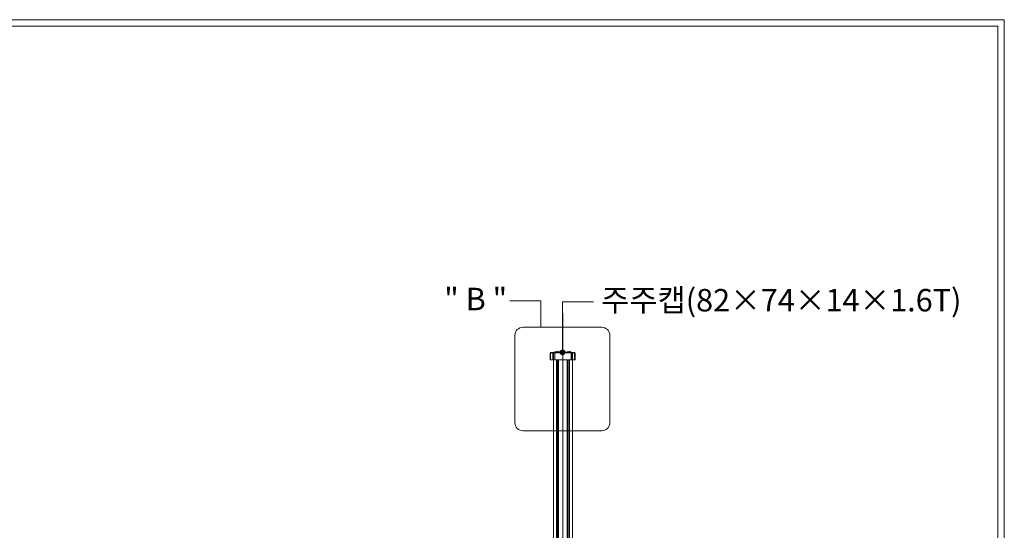
# Model space of a CAD drawing. Units: inches. Extents: x 85 to 875, y 0 to 560.
# Drawn here: x 605 to 875, y 420 to 560 of the extents above; entities that cross this region are included whole.
import ezdxf

# ---------------------------------------------------------------- set-up
doc = ezdxf.new("R2010")
doc.units = ezdxf.units.IN
doc.header["$MEASUREMENT"] = 0
doc.layers.add('캡', color=7, linetype='Continuous')

# ---------------------------------------------------------------- blocks, each defined once
blk = doc.blocks.new('block 3')
at = {"lineweight": 0}
blk.add_lwpolyline([(874.96, 560.39), (874.96, -0.39)], dxfattribs=at)
blk = doc.blocks.new('block 5')
at = {"lineweight": 0}
blk.add_lwpolyline([(873.16, -0.39), (873.16, 558.59)], dxfattribs=at)
blk = doc.blocks.new('block 23')
at = {"lineweight": 0}
blk.add_lwpolyline([(85.04, 560.39), (874.96, 560.39)], dxfattribs=at)
blk = doc.blocks.new('block 24')
at = {"lineweight": 0}
blk.add_lwpolyline([(86.84, 558.59), (873.16, 558.59)], dxfattribs=at)
blk = doc.blocks.new('block 1479')
at = {"lineweight": 0}
blk.add_lwpolyline([(755.25, 466.96), (755.25, 347.11)], dxfattribs=at)
blk = doc.blocks.new('block 1480')
at = {"lineweight": 0}
blk.add_lwpolyline([(755.56, 466.96), (755.56, 347.11)], dxfattribs=at)
blk = doc.blocks.new('block 1481')
at = {"lineweight": 0}
blk.add_lwpolyline([(756.4, 466.96), (756.4, 347.11)], dxfattribs=at)
blk = doc.blocks.new('block 1482')
at = {"lineweight": 0}
blk.add_lwpolyline([(754.97, 466.96), (754.97, 347.11)], dxfattribs=at)
blk = doc.blocks.new('block 1483')
at = {"lineweight": 0}
blk.add_lwpolyline([(752.59, 466.96), (752.59, 347.11)], dxfattribs=at)
blk = doc.blocks.new('block 1484')
at = {"lineweight": 0}
blk.add_lwpolyline([(752.32, 466.96), (752.32, 347.11)], dxfattribs=at)
blk = doc.blocks.new('block 1485')
at = {"lineweight": 0}
blk.add_lwpolyline([(752.01, 466.96), (752.01, 347.11)], dxfattribs=at)
blk = doc.blocks.new('block 1486')
at = {"lineweight": 0}
blk.add_lwpolyline([(751.17, 466.96), (751.17, 347.11)], dxfattribs=at)
blk = doc.blocks.new('block 1487')
at = {"lineweight": 0}
blk.add_lwpolyline([(753.78, 479.76), (753.78, 337.74)], dxfattribs=at)
blk = doc.blocks.new('block 1665')
at = {"lineweight": 0}
blk.add_lwpolyline([(747.7, 475.94), (747.7, 483.16)], dxfattribs=at)
blk = doc.blocks.new('block 1666')
at = {"lineweight": 0}
blk.add_open_spline([(742.86, 475.94), (742.86, 475.94), (764.43, 475.94), (764.43, 475.94), (765.67, 475.94), (766.67, 474.94), (766.67, 473.7), (766.67, 473.7), (766.67, 449.77), (766.67, 449.77), (766.67, 448.53), (765.67, 447.53), (764.43, 447.53), (764.43, 447.53), (742.86, 447.53), (742.86, 447.53), (741.61, 447.53), (740.61, 448.53), (740.61, 449.77), (740.61, 449.77), (740.61, 473.7), (740.61, 473.7), (740.61, 474.94), (741.61, 475.94), (742.86, 475.94)], degree=3, knots=[0, 0, 0, 0, 1, 1, 1, 2, 2, 2, 3, 3, 3, 4, 4, 4, 5, 5, 5, 6, 6, 6, 7, 7, 7, 8, 8, 8, 8], dxfattribs=at)
blk = doc.blocks.new('block 1667')
at = {"lineweight": 0}
blk.add_lwpolyline([(756.4, 466.96), (751.02, 466.96)], dxfattribs=at)
blk = doc.blocks.new('block 1668')
at = {"lineweight": 0}
blk.add_lwpolyline([(756.4, 466.96), (751.17, 466.96)], dxfattribs=at)
blk = doc.blocks.new('block 1669')
at = {"lineweight": 0}
blk.add_lwpolyline([(756.4, 466.96), (751.17, 466.96)], dxfattribs=at)
blk = doc.blocks.new('block 1670')
at = {"lineweight": 0}
blk.add_lwpolyline([(756.4, 466.96), (751.17, 466.96)], dxfattribs=at)
blk = doc.blocks.new('block 1671')
at = {"lineweight": 0}
blk.add_lwpolyline([(756.4, 466.96), (756.4, 462.09)], dxfattribs=at)
blk = doc.blocks.new('block 1672')
at = {"lineweight": 0}
blk.add_lwpolyline([(755.56, 466.96), (755.56, 462.09)], dxfattribs=at)
blk = doc.blocks.new('block 1673')
at = {"lineweight": 0}
blk.add_lwpolyline([(755.25, 466.96), (755.25, 462.09)], dxfattribs=at)
blk = doc.blocks.new('block 1674')
at = {"lineweight": 0}
blk.add_lwpolyline([(754.97, 466.96), (754.97, 462.09)], dxfattribs=at)
blk = doc.blocks.new('block 1675')
at = {"lineweight": 0}
blk.add_lwpolyline([(752.59, 466.96), (752.59, 463.21)], dxfattribs=at)
blk = doc.blocks.new('block 1676')
at = {"lineweight": 0}
blk.add_lwpolyline([(752.32, 466.96), (752.32, 462.09)], dxfattribs=at)
blk = doc.blocks.new('block 1677')
at = {"lineweight": 0}
blk.add_lwpolyline([(752.01, 466.96), (752.01, 463.21)], dxfattribs=at)
blk = doc.blocks.new('block 1678')
at = {"lineweight": 0}
blk.add_lwpolyline([(751.17, 466.96), (751.17, 463.21)], dxfattribs=at)
blk = doc.blocks.new('block 1679')
at = {"lineweight": 0}
blk.add_lwpolyline([(747.7, 483.16), (739.24, 483.16)], dxfattribs=at)
blk = doc.blocks.new('block 1772')
at = {"color": 7, "insert": (721.2, 480.62), "char_height": 6.1689, "attachment_point": 7}
blk.add_mtext('\\fGulim|b0|i0|c0|p34;\\W1;" B "', dxfattribs=at)
blk = doc.blocks.new('block 1773')
at = {"color": 7, "insert": (764.28, 480.29), "char_height": 6.1689, "attachment_point": 7}
blk.add_mtext('\\fGulim|b0|i0|c0|p34;\\W1;주주캡(82×74×14×1.6T)', dxfattribs=at)
blk = doc.blocks.new('block 1776')
at = {"color": 7, "lineweight": 80}
blk.add_open_spline([(753.71, 469.33), (753.56, 469.33), (753.43, 469.21), (753.43, 469.06), (753.43, 468.9), (753.56, 468.78), (753.71, 468.78), (753.86, 468.78), (753.98, 468.9), (753.98, 469.06), (753.98, 469.21), (753.86, 469.33), (753.71, 469.33)], degree=3, knots=[0, 0, 0, 0, 1, 1, 1, 2, 2, 2, 3, 3, 3, 4, 4, 4, 4], dxfattribs=at)
blk = doc.blocks.new('block 1775')
blk.add_blockref('block 1776', (0, 0))
blk = doc.blocks.new('block 1774')
at = {"lineweight": 0}
for points in [[(753.71, 469.06), (753.71, 482.95)], [(753.71, 482.95), (762.19, 482.95)]]:
    blk.add_lwpolyline(points, dxfattribs=at)
blk.add_blockref('block 1775', (0, 0))
blk = doc.blocks.new('block 2476')
at = {"layer": '캡', "lineweight": 0}
blk.add_lwpolyline([(756.85, 469.06), (750.57, 469.06)], dxfattribs=at)
blk = doc.blocks.new('block 2477')
at = {"layer": '캡', "lineweight": 0}
blk.add_lwpolyline([(756.85, 468.91), (750.57, 468.91)], dxfattribs=at)
blk = doc.blocks.new('block 2478')
at = {"layer": '캡', "lineweight": 0}
blk.add_lwpolyline([(757.15, 466.96), (750.27, 466.96)], dxfattribs=at)
blk = doc.blocks.new('block 2479')
at = {"layer": '캡', "lineweight": 0}
blk.add_open_spline([(752.75, 469.06), (752.39, 469.44), (751.8, 469.46), (751.42, 469.1), (751.4, 469.09), (751.38, 469.07), (751.37, 469.06)], degree=3, knots=[0, 0, 0, 0, 1, 1, 1, 2, 2, 2, 2], dxfattribs=at)
blk = doc.blocks.new('block 2480')
at = {"layer": '캡', "lineweight": 0}
blk.add_lwpolyline([(750.42, 468.76), (750.42, 466.96)], dxfattribs=at)
blk = doc.blocks.new('block 2481')
at = {"layer": '캡', "lineweight": 0}
blk.add_lwpolyline([(750.27, 468.76), (750.27, 466.96)], dxfattribs=at)
blk = doc.blocks.new('block 2482')
at = {"layer": '캡', "lineweight": 0}
blk.add_open_spline([(750.57, 469.06), (750.4, 469.06), (750.27, 468.92), (750.27, 468.76)], degree=3, dxfattribs=at)
blk = doc.blocks.new('block 2483')
at = {"layer": '캡', "lineweight": 0}
blk.add_open_spline([(750.57, 468.91), (750.49, 468.91), (750.42, 468.84), (750.42, 468.76)], degree=3, dxfattribs=at)
blk = doc.blocks.new('block 2484')
at = {"layer": '캡', "lineweight": 0}
blk.add_lwpolyline([(751.17, 468.91), (751.17, 466.96)], dxfattribs=at)
blk = doc.blocks.new('block 2485')
at = {"layer": '캡', "lineweight": 0}
blk.add_lwpolyline([(751.02, 469.06), (751.02, 466.96)], dxfattribs=at)
blk = doc.blocks.new('block 2486')
at = {"layer": '캡', "lineweight": 0}
blk.add_lwpolyline([(751.53, 468.91), (751.53, 466.96)], dxfattribs=at)
blk = doc.blocks.new('block 2487')
at = {"layer": '캡', "lineweight": 0}
blk.add_open_spline([(756.05, 469.06), (755.78, 469.4), (755.29, 469.46), (754.95, 469.19), (754.9, 469.15), (754.86, 469.11), (754.82, 469.06)], degree=3, knots=[0, 0, 0, 0, 1, 1, 1, 2, 2, 2, 2], dxfattribs=at)
blk = doc.blocks.new('block 2488')
at = {"layer": '캡', "lineweight": 0}
blk.add_open_spline([(757.15, 468.76), (757.15, 468.92), (757.01, 469.06), (756.85, 469.06)], degree=3, dxfattribs=at)
blk = doc.blocks.new('block 2489')
at = {"layer": '캡', "lineweight": 0}
blk.add_open_spline([(757, 468.76), (757, 468.84), (756.93, 468.91), (756.85, 468.91)], degree=3, dxfattribs=at)
blk = doc.blocks.new('block 2490')
at = {"layer": '캡', "lineweight": 0}
blk.add_lwpolyline([(757, 468.76), (757, 466.96)], dxfattribs=at)
blk = doc.blocks.new('block 2491')
at = {"layer": '캡', "lineweight": 0}
blk.add_lwpolyline([(757.15, 468.76), (757.15, 466.96)], dxfattribs=at)
blk = doc.blocks.new('block 2492')
at = {"layer": '캡', "lineweight": 0}
blk.add_lwpolyline([(756.25, 468.91), (756.25, 466.96)], dxfattribs=at)
blk = doc.blocks.new('block 2493')
at = {"layer": '캡', "lineweight": 0}
blk.add_lwpolyline([(756.4, 469.06), (756.4, 466.96)], dxfattribs=at)
blk = doc.blocks.new('block 2494')
at = {"layer": '캡', "lineweight": 0}
blk.add_lwpolyline([(756.04, 468.91), (756.04, 466.96)], dxfattribs=at)

msp = doc.modelspace()

# ---------------------------------------------------------------- block references
for name in ['block 23', 'block 3', 'block 24', 'block 5', 'block 1772', 'block 1773', 'block 1679', 'block 1665', 'block 1774', 'block 1487', 'block 1666', 'block 1667', 'block 1486', 'block 1668', 'block 1669', 'block 1670', 'block 1678', 'block 1485', 'block 1677', 'block 1484', 'block 1676', 'block 1483', 'block 1675', 'block 1482', 'block 1674', 'block 1479', 'block 1673', 'block 1480', 'block 1672', 'block 1481', 'block 1671']:
    msp.add_blockref(name, (0, 0))
at = {"layer": '캡'}
for name in ['block 2482', 'block 2481', 'block 2483', 'block 2480', 'block 2476', 'block 2477', 'block 2485', 'block 2484', 'block 2479', 'block 2486', 'block 2487', 'block 2494', 'block 2492', 'block 2493', 'block 2488', 'block 2489', 'block 2490', 'block 2491', 'block 2478']:
    msp.add_blockref(name, (0, 0), dxfattribs=at)

doc.saveas('drawing.dxf')
